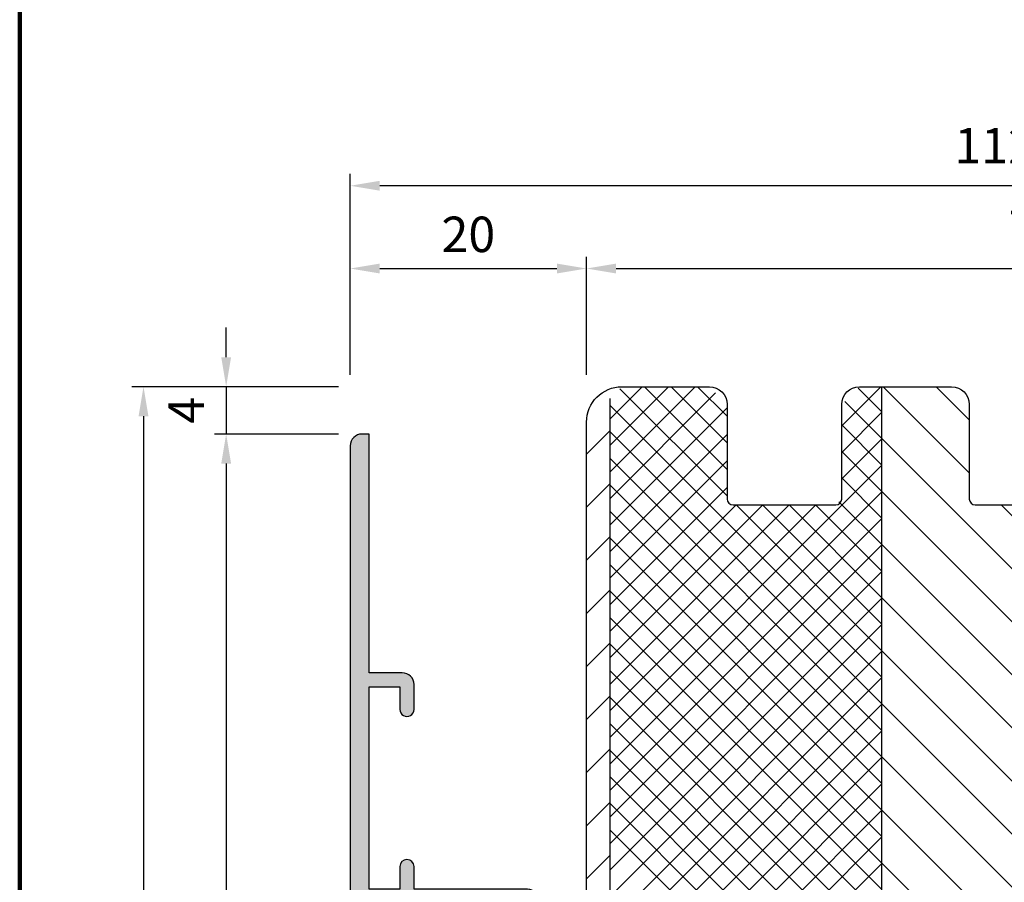
# Model space of a CAD drawing. Units: millimetres. Extents: x -1770 to 4420, y -2028 to 888.
# Drawn here: x 1100 to 1183, y -481 to -408 of the extents above; entities that cross this region are included whole.
import ezdxf
from ezdxf.xclip import XClip

# ---------------------------------------------------------------- set-up
doc = ezdxf.new("R2010")
doc.units = ezdxf.units.MM
doc.header["$LTSCALE"] = 2
doc.header["$XCLIPFRAME"] = 0
doc.linetypes.add('IDEALU_Alu-BR_86-20$0$AM_DIN_G_W050', pattern=[13.75, 9.75, -1.5, 1, -1.5])
doc.layers.add('AM_5', color=3, linetype='Continuous', lineweight=25)
doc.layers.add('IDEALU_Alu-BR_86-20$0$Schraffur_Aluminium', color=252, linetype='IDEALU_Alu-BR_86-20$0$AM_DIN_G_W050', lineweight=25)
for name, color, linetype in [('IDEALU_Alu-BR_86-20$0$Profilnummer', 1, 'Continuous'), ('PS10_BR76x80$0$Dämmung_BR', 7, 'Continuous'), ('PS10_BR76x80$0$Profilnummer', 1, 'Continuous'), ('PS10_BR76x80$0$Schraffur_Holz', 1, 'Continuous')]:
    doc.layers.add(name, color=color, linetype=linetype)
doc.styles.add('IDEALU_Alu-BR_86-20$0$STANDARD', font='isocp.shx')
doc.styles.add('PS10_BR76x80$0$Standard', font='isocp.shx')
doc.styles.get("Standard").update_dxf_attribs({"font": 'isocp.shx'})
doc.dimstyles.new('AM_DIN', dxfattribs={"dimtxt": 3, "dimasz": 2.5, "dimexe": 1, "dimexo": 1, "dimgap": 1.5, "dimtad": 1, "dimdec": 8, "dimdsep": 46, "dimtxsty": 'STANDARD', "dimcen": 0, "dimclrd": 3, "dimclre": 3, "dimclrt": 2, "dimadec": 0, "dimazin": 2, "dimtp": 0.1, "dimtm": 0.1, "dimtfac": 0.71, "dimtdec": 8, "dimtmove": 0, "dimatfit": 3, "dimfxl": 1, "dimlwd": -1, "dimlwe": -1, "dimarcsym": 0})
doc.dimstyles.new('AM_DIN$0', dxfattribs={"dimtxt": 3, "dimasz": 2.5, "dimexe": 1, "dimexo": 1, "dimgap": 1, "dimtad": 1, "dimdec": 1, "dimdsep": 46, "dimtxsty": 'STANDARD', "dimcen": 0, "dimclrd": 3, "dimclre": 3, "dimclrt": 2, "dimadec": 1, "dimazin": 2, "dimtp": 0.1, "dimtm": 0.1, "dimtfac": 0.71, "dimtdec": 1, "dimtmove": 0, "dimatfit": 3, "dimfxl": 1, "dimlwd": -1, "dimlwe": -1, "dimarcsym": 0})

# ---------------------------------------------------------------- blocks, each defined once
blk = doc.blocks.new('*D581')
at = {"layer": 'AM_5', "color": 3, "transparency": 16777216}
for p, q in [((1147.978600912631, -438.0251264612643), (1147.978600912631, -428.0251264612643)), ((1223.978600912631, -438.0251264612643), (1223.978600912631, -428.0251264612643)), ((1150.478600912631, -429.0251264612643), (1221.478600912631, -429.0251264612643))]:
    blk.add_line(p, q, dxfattribs=at)
for points in [[(1150.478600912631, -428.6084597945976), (1150.478600912631, -429.441793127931), (1147.978600912631, -429.0251264612643)], [(1221.478600912631, -428.6084597945976), (1221.478600912631, -429.441793127931), (1223.978600912631, -429.0251264612643)]]:
    blk.add_solid(points, dxfattribs=at)
at = {"layer": 'Defpoints', "color": 0, "transparency": 16777216}
for p in [(1223.978600912631, -429.0251264612643), (1147.978600912631, -439.0251264612643), (1223.978600912631, -439.0251264612643)]:
    blk.add_point(p, dxfattribs=at)
at = {"layer": 'AM_5', "color": 2, "transparency": 16777216, "insert": (1185.978600912631, -426.0251264612643), "char_height": 3, "attachment_point": 5}
blk.add_mtext('76', dxfattribs=at)
blk = doc.blocks.new('*D582')
at = {"layer": 'AM_5', "color": 3, "transparency": 16777216}
for p, q in [((1127.978600912631, -438.0251264612643), (1127.978600912631, -421.0251264659327)), ((1240.478600912631, -438.0251264612643), (1240.478600912631, -421.0251264659327)), ((1237.978600912631, -422.0251264659327), (1130.478600912631, -422.0251264659327))]:
    blk.add_line(p, q, dxfattribs=at)
for points in [[(1130.478600912631, -421.6084597992661), (1130.478600912631, -422.4417931325994), (1127.978600912631, -422.0251264659327)], [(1237.978600912631, -421.6084597992661), (1237.978600912631, -422.4417931325994), (1240.478600912631, -422.0251264659327)]]:
    blk.add_solid(points, dxfattribs=at)
at = {"layer": 'Defpoints', "color": 0, "transparency": 16777216}
for p in [(1127.978600912631, -422.0251264659327), (1127.978600912631, -439.0251264612643), (1240.478600912631, -439.0251264612643)]:
    blk.add_point(p, dxfattribs=at)
at = {"layer": 'AM_5', "color": 2, "transparency": 16777216, "insert": (1184.228600912631, -419.0248311903422), "char_height": 3, "attachment_point": 5}
blk.add_mtext('112.5', dxfattribs=at)
blk = doc.blocks.new('*D583')
at = {"layer": 'AM_5', "color": 3, "transparency": 16777216}
for p, q in [((1127.978600912631, -438.0251264612643), (1127.978600912631, -428.0251264612643)), ((1147.978600912631, -438.0251264612643), (1147.978600912631, -428.0251264612643)), ((1130.478600912631, -429.0251264612643), (1145.478600912631, -429.0251264612643))]:
    blk.add_line(p, q, dxfattribs=at)
for points in [[(1130.478600912631, -428.6084597945976), (1130.478600912631, -429.441793127931), (1127.978600912631, -429.0251264612643)], [(1145.478600912631, -428.6084597945976), (1145.478600912631, -429.441793127931), (1147.978600912631, -429.0251264612643)]]:
    blk.add_solid(points, dxfattribs=at)
at = {"layer": 'Defpoints', "color": 0, "transparency": 16777216}
for p in [(1147.978600912631, -429.0251264612643), (1127.978600912631, -439.0251264612643), (1147.978600912631, -439.0251264612643)]:
    blk.add_point(p, dxfattribs=at)
at = {"layer": 'AM_5', "color": 2, "transparency": 16777216, "insert": (1137.978600912631, -426.5248311856738), "char_height": 3, "attachment_point": 5}
blk.add_mtext('20', dxfattribs=at)
blk = doc.blocks.new('*D585')
at = {"layer": 'AM_5', "color": 3, "transparency": 16777216}
for p, q in [((1126.978600912631, -439.0251264612643), (1109.47860091347, -439.0251264612643)), ((1110.478600913469, -441.5251264612643), (1110.478600913469, -560.5251264614221)), ((1126.978600916685, -563.0251264614221), (1109.478600913469, -563.0251264614221))]:
    blk.add_line(p, q, dxfattribs=at)
for points in [[(1110.061934246803, -441.5251264612643), (1110.895267580136, -441.5251264612643), (1110.478600913469, -439.0251264612643)], [(1110.061934246803, -560.5251264614221), (1110.895267580136, -560.5251264614221), (1110.478600913469, -563.0251264614221)]]:
    blk.add_solid(points, dxfattribs=at)
at = {"layer": 'Defpoints', "color": 0, "transparency": 16777216}
for p in [(1127.978600912631, -439.0251264612643), (1110.478600913469, -563.0251264614221), (1127.978600916685, -563.0251264614221)]:
    blk.add_point(p, dxfattribs=at)
at = {"layer": 'AM_5', "color": 2, "transparency": 16777216, "insert": (1107.478305637879, -501.025126461343), "char_height": 3, "attachment_point": 5, "rotation": 90}
blk.add_mtext('124', dxfattribs=at)
blk = doc.blocks.new('*D586')
at = {"layer": 'AM_5', "color": 3, "transparency": 16777216}
for p, q in [((1117.478600913469, -436.5251264612643), (1117.478600913469, -434.0251264612643)), ((1126.978600912631, -439.0251264612643), (1116.478600913469, -439.0251264612643)), ((1117.478600913469, -439.0251264612643), (1117.478600913469, -443.025126462775)), ((1126.978600912631, -443.025126462775), (1116.478600913469, -443.025126462775)), ((1117.478600913469, -445.525126462775), (1117.478600913469, -448.0251264627749))]:
    blk.add_line(p, q, dxfattribs=at)
for points in [[(1117.061934246803, -436.5251264612643), (1117.895267580136, -436.5251264612643), (1117.478600913469, -439.0251264612643)], [(1117.061934246803, -445.525126462775), (1117.895267580136, -445.525126462775), (1117.478600913469, -443.025126462775)]]:
    blk.add_solid(points, dxfattribs=at)
at = {"layer": 'Defpoints', "color": 0, "transparency": 16777216}
for p in [(1127.978600912631, -439.0251264612643), (1117.478600913469, -443.025126462775), (1127.978600912631, -443.025126462775)]:
    blk.add_point(p, dxfattribs=at)
at = {"layer": 'AM_5', "color": 2, "transparency": 16777216, "insert": (1114.478600913469, -441.0251264620194), "char_height": 3, "attachment_point": 5, "rotation": 90}
blk.add_mtext('4', dxfattribs=at)
blk = doc.blocks.new('*D587')
at = {"layer": 'AM_5', "color": 3, "transparency": 16777216}
for p, q in [((1126.978600912631, -443.025126462775), (1116.478600913469, -443.025126462775)), ((1117.47860091347, -445.525126462775), (1117.478600913469, -526.5251264612638)), ((1126.978600818722, -529.0251264612638), (1116.478600913469, -529.0251264612638))]:
    blk.add_line(p, q, dxfattribs=at)
for points in [[(1117.061934246803, -445.525126462775), (1117.895267580136, -445.525126462775), (1117.47860091347, -443.025126462775)], [(1117.061934246803, -526.5251264612638), (1117.895267580136, -526.5251264612638), (1117.478600913469, -529.0251264612638)]]:
    blk.add_solid(points, dxfattribs=at)
at = {"layer": 'Defpoints', "color": 0, "transparency": 16777216}
for p in [(1127.978600912631, -443.025126462775), (1117.478600913469, -529.0251264612638), (1127.978600818722, -529.0251264612638)]:
    blk.add_point(p, dxfattribs=at)
at = {"layer": 'AM_5', "color": 2, "transparency": 16777216, "insert": (1114.97860091347, -486.0251264620193), "char_height": 3, "attachment_point": 5, "rotation": 90}
blk.add_mtext('86', dxfattribs=at)
blk = doc.blocks.new('PS10_BR76x80')
at = {"layer": 'PS10_BR76x80$0$Dämmung_BR'}
h = blk.add_hatch(dxfattribs=at)
h.set_pattern_fill('ANSI37', color=1, scale=0.5, style=0)
h.set_pattern_definition([(45, (-193.1286967979899, -424.2999664526132), (-1.122532015133643, 1.122532015133644), []), (135, (-193.1286967979899, -424.2999664526132), (-1.122532015133644, -1.122532015133643), [])])
h.paths.add_polyline_path([(-38, 11), (-61, 11), (-61, -65), (-38, -65)])
at = {"layer": 'PS10_BR76x80$0$Schraffur_Holz'}
h = blk.add_hatch(dxfattribs=at)
h.set_pattern_fill('ANSI31', color=1, angle=90)
h.set_pattern_definition([(135, (-325.6683599592256, -178.5109272069178), (-2.245064030267288, -2.245064030267287), [])])
h.paths.add_polyline_path([(-64.99999999999994, -65), (-61, -65), (-61, 11), (-65, 11)])
h = blk.add_hatch(dxfattribs=at)
h.set_pattern_fill('ANSI31', color=1)
h.set_pattern_definition([(45, (-193.1286967979899, -424.2999664526132), (-2.245064030267287, 2.245064030267288), [])])
h.paths.add_polyline_path([(-16.5, 11), (-38, 11), (-38, -65), (-16.5, -65)])
h = blk.add_hatch(dxfattribs=at)
h.set_pattern_fill('ANSI31', color=1, angle=90)
h.set_pattern_definition([(135, (-198.1286967979899, -424.2999664526132), (-2.245064030267288, -2.245064030267287), [])])
h.paths.add_polyline_path([(-16.5, -65), (4.999999999999999, -65), (4.999999999999999, 11), (-16.5, 11)])
h = blk.add_hatch(dxfattribs=at)
h.set_pattern_fill('ANSI31', color=1)
h.set_pattern_definition([(45, (0, 0), (-2.245064030267287, 2.245064030267288), [])])
h.paths.add_polyline_path([(15, 11), (4.999999999999999, 11), (4.999999999999999, -65), (15.00000000000006, -65)])
for p, q in [((-61, 11), (-61, -65)), ((-38, 11), (-38, -65)), ((-16.5, 11), (-16.5, -65)), ((4.999999999999999, 11), (4.999999999999999, -65))]:
    blk.add_line(p, q)
blk.add_lwpolyline([(-65, 11), (15, 11), (15.00000000000006, -65), (-64.99999999999994, -65)], close=True)
at = {"layer": 'Defpoints'}
blk.add_point((0, 0), dxfattribs=at)
at = {"layer": 'PS10_BR76x80$0$Profilnummer', "insert": (5.925590458462863, -60.00000011092996), "char_height": 1.5, "width": 12.03723229675419, "attachment_point": 1, "rotation": 90, "style": 'PS10_BR76x80$0$Standard'}
blk.add_mtext('Kantel 76x80', dxfattribs=at)
blk = doc.blocks.new('IDEAL-ECOPLANO_Holz-BR-oben-seitlich')
blk.add_lwpolyline([(-52.5, 51.09999999999996, -0.4142135623730951), (-52, 50.59999999999996), (-52, 41.89999999999997, -0.4142135623730951), (-52.5, 41.39999999999997), (-60.5, 41.39999999999997, 0.4142135623730951), (-62, 39.89999999999998), (-62, 32.09999999999997, 0.4142135623730951), (-60.5, 30.59999999999997), (-52.5, 30.59999999999997, -0.4142135623730951), (-52, 30.09999999999997), (-52, 8.899999999999977, -0.4142135623730951), (-52.5, 8.399999999999977), (-60.5, 8.399999999999977, 0.4142135623730951), (-62, 6.899999999999977), (-62, -10, 0.4142135623730955), (-59, -13), (-14, -13, 0.4142135623730951), (-12, -11), (-12, 16, -0.4142135623730951), (-11, 17), (6, 17, 0.4142135623730951), (8, 19), (8, 38), (0, 38), (0, 43), (8, 43), (8, 60, 0.414213564948419), (5, 62.99999996269571), (-7.000000000001818, 63), (-9, 61.84529946162141), (-11.00000000000182, 63), (-59, 62.99999999999997, 0.414213562373093), (-62, 60), (-62, 52.59999999999997, 0.4142135623730951), (-60.5, 51.09999999999996)], format="xyb", close=True)
at = {"layer": 'Defpoints'}
for p in [(-62, 63), (0, 0), (-62, -13), (-12, -13)]:
    blk.add_point(p, dxfattribs=at)
ref = blk.add_blockref('PS10_BR76x80', (0, 0), dxfattribs=dict(rotation=270))
XClip(ref).set_block_clipping_path([(-51.09999999999995, -52.50000000000001), (-50.59999999999995, -52.00000000000001), (-41.89999999999996, -52.00000000000001), (-41.39999999999996, -52.50000000000001), (-41.399999999999956, -60.50000000000001), (-39.89999999999996, -62.00000000000001), (-32.09999999999996, -62.00000000000001), (-30.59999999999996, -60.50000000000001), (-30.59999999999996, -52.50000000000001), (-30.09999999999996, -52.00000000000001), (-8.899999999999967, -52), (-8.399999999999967, -52.5), (-8.399999999999965, -60.5), (-6.899999999999965, -62), (10.000000000000012, -62), (13.000000000000012, -59), (13.000000000000004, -13.999999999999998), (11.000000000000002, -11.999999999999998), (-15.999999999999998, -12.000000000000004), (-16.999999999999996, -11.000000000000004), (-17, 5.9999999999999964), (-19, 7.9999999999999964), (-38, 7.999999999999992), (-38, -7.6e-15), (-43, -8.6e-15), (-43, 7.999999999999991), (-60, 7.999999999999988), (-62.99999996269571, 4.999999999999988), (-63, -7.0000000000018305), (-61.84529946162141, -9.000000000000012), (-63, -11.000000000001833), (-62.99999999999996, -59.000000000000014), (-59.999999999999986, -62.000000000000014), (-52.59999999999996, -62.00000000000001), (-51.099999999999945, -60.50000000000001)])
blk = doc.blocks.new('IDEALU_Alu-BR_86-20')
at = {"layer": 'IDEALU_Alu-BR_86-20$0$Schraffur_Aluminium'}
blk.add_hatch(color=252, dxfattribs=at).paths.add_polyline_path([(-14.39999999624956, 9.100000021146341), (-7.80000002733368, 9.100000024531482), (-7.800000029257262, 7.600000017378761, 1), (-6.800000028998965, 7.600000016214835), (-6.80000002733368, 9.100000017732327), (-1.39999999196516, 9.100000017732327), (-1.39999999259362, 7.700000014988972, -0.4142135603915937), (-1.499999991287495, 7.600000015708246, 0.4142135598735346), (-1.599999990723517, 7.500000015862269), (-1.599999993384699, 6.299999994153267, 1), (-9.1185939e-09, 6.29999999051256), (1.02809281e-08, 14.10000000021), (1.600000010281291, 14.09999999949127), (1.133692352028447, 15.09999999970068), (-0.5999999894511348, 15.10000000029981, 0.4142135623495826), (-1.599999989977732, 14.10000000054469), (-1.599999991425647, 10.70000001521634), (-14.39999999624956, 10.70000002114625), (-14.39999999624956, 27.22574987504322, -0.3152987888815437), (-12.16286848352706, 30.420704785726), (-3.202606058600849, 33.68197359951864, -0.5205670505513889), (-2.800000015606656, 33.40006581328021), (-2.800000015639398, 29.40000001058047, 0.4142135623866396), (-1.800000015601426, 28.40000001057229), (-0.3000000153192559, 28.40000001062936), (0.3928203075734018, 28.00000001070726), (2.699999985691192, 28.00000001228841, 0.414213562181572), (2.999999984680925, 28.30000001149324), (2.999999984646365, 29.40000001063845), (1.999999984606347, 30.4000000106787), (1.59999998460853, 30.4000000106787), (1.599999984646728, 29.20000001067865), (0.7143593382820655, 29.20000001067865), (0.0215390153184671, 29.60000001064168), (-1.600000015651403, 29.60000001057983), (-1.600000015914247, 34.26527449640639), (0.9289899128953037, 35.18575155315762, -0.5205670505412798), (1.599999984369333, 34.71590524288036), (1.599999984369333, 33.80000002361453), (1.999999984370788, 33.80000002361453), (2.999999984597252, 34.80000002356087), (2.999999984597252, 35.49999999984652, 0.5205670505517426), (0.9869697694032311, 36.90953893116921), (-12.71010071287787, 31.92421297897295, 0.3152987888789874), (-15.9999999962497, 27.22574987504345), (-15.99999999624947, -48, 0.4142135623730951), (-14.99999999624947, -49), (-14.39999999624956, -49), (-14.39999999624956, -28.79999999999995), (-11.59999991166341, -28.79999999999995, 0.4142135623730939), (-10.59999991166342, -27.79999999999996), (-10.59999991166342, -25.70000000050845, 1), (-11.79999991488375, -25.70000000177947), (-11.79999991166414, -27.60000000000014), (-14.39999999624956, -27.60000000000014), (-14.39999999624956, -10.50000000348927), (-11.80000000653717, -10.50000000348927), (-11.80000000975496, -12.40000000171108, 1), (-10.60000000653644, -12.40000000234613), (-10.60000000653644, -10.5000000034895), (-0.9999999739075065, -10.5000000034895, 0.4142135639266181), (2.60924935e-08, -9.49999999818533), (9.1195034e-09, -6.299999995756479, 0.4142135595420076), (-0.7999999873909474, -5.499999999999772, 0.4142135652038123), (-1.600000002599699, -6.299999992523225), (-1.600000011945667, -7.299999990312244, 0.4142135657717493), (-1.500000011173369, -7.399999991793492, -0.4142135629801401), (-1.40000001147564, -7.499999991246795), (-1.400000011216434, -8.899999990549759), (-6.800000011399333, -8.900000008145753), (-6.800000012115106, -7.400000004084631, 1), (-7.800000011857719, -7.400000004443882), (-7.800000011399333, -8.900000003489367), (-14.39999999624956, -8.900000003489367)])
blk.add_lwpolyline([(-14.39999989126909, -49), (-14.99999999624947, -49, -0.4142135623730951), (-15.99999999624947, -48), (-15.9999999962497, 27.22574987504345, -0.3152987888789874), (-12.71010071287787, 31.92421297897295), (0.9869697694118713, 36.90953893117239, -0.5205670505498105), (2.999999984597252, 35.49999999984652), (2.999999984597252, 34.80000002356087), (1.999999984370788, 33.80000002361453), (1.599999984369333, 33.80000002361453), (1.599999984369333, 34.71590524288036, 0.5205670505412746), (0.9289899128953037, 35.18575155315762), (-1.600000015914247, 34.26527449640639), (-1.600000015651403, 29.60000001057983), (0.0215390153184671, 29.60000001064168), (0.7143593382820655, 29.20000001067865), (1.599999984646728, 29.20000001067865), (1.59999998460853, 30.4000000106787), (1.999999984606347, 30.4000000106787), (2.999999984646365, 29.40000001063845), (2.999999984680925, 28.30000001149324, -0.4142135621815755), (2.699999985691192, 28.00000001228841), (0.3928203075734018, 28.00000001070726), (-0.3000000153192559, 28.40000001062936), (-1.800000015601426, 28.40000001057229, -0.4142135623866376), (-2.800000015639398, 29.40000001058047), (-2.800000015606656, 33.40006581328021, 0.520567050551394), (-3.202606058600849, 33.68197359951864), (-12.16286848352706, 30.420704785726, 0.3152987888815435), (-14.39999999624956, 27.22574987504322), (-14.39999999624956, 10.70000002114625), (-1.599999991425647, 10.70000001521634), (-1.599999989977732, 14.10000000054447, -0.4142135623495711), (-0.5999999894511348, 15.10000000029981), (1.133692352028447, 15.09999999970068), (1.600000010281291, 14.09999999949127), (1.02809281e-08, 14.10000000021), (-9.1185939e-09, 6.299999990850892, -0.9999999999999998), (-1.599999993384699, 6.299999993907249), (-1.599999990723517, 7.500000015862269, -0.4142135598734838), (-1.499999991287495, 7.600000015708246, 0.4142135603915289), (-1.39999999259362, 7.700000014988972), (-1.39999999196516, 9.100000017732327), (-6.80000002733368, 9.100000017732327), (-6.800000028998965, 7.600000016160947, -0.9999999999999998), (-7.800000029257262, 7.600000017314187), (-7.80000002733368, 9.100000024531482), (-14.39999999624956, 9.100000021146341), (-14.39999999624956, -8.900000003489367), (-7.800000011399333, -8.900000003489367), (-7.800000011857719, -7.400000004497542, -0.9999999999999996), (-6.800000012115106, -7.400000004148978), (-6.800000011399333, -8.900000008145753), (-1.400000011216434, -8.899999990549759), (-1.40000001147564, -7.499999991246795, 0.4142135629801298), (-1.500000011173369, -7.399999991793492, -0.4142135657717493), (-1.600000011945667, -7.299999990312244), (-1.600000002599699, -6.299999992523225, -0.4142135652038091), (-0.7999999873909474, -5.499999999999772, -0.4142135595420076), (9.1195034e-09, -6.299999995756479), (2.60924935e-08, -9.49999999818533, -0.4142135639266181), (-0.9999999739075065, -10.5000000034895), (-10.60000000653644, -10.5000000034895), (-10.60000000653644, -12.40000000298141, -1), (-11.80000000975496, -12.40000000247323), (-11.80000000653717, -10.50000000348927), (-14.39999999624956, -10.50000000348927), (-14.39999999624956, -27.60000000000014), (-11.79999991166414, -27.60000000000014), (-11.79999991488375, -25.70000000101686, -0.9999999999999998), (-10.59999991166342, -25.70000000000005), (-10.59999991166342, -27.79999999999996, -0.4142135623730951), (-11.59999991166341, -28.79999999999995), (-14.39999999624956, -28.79999999999995), (-14.39999999624956, -49)], format="xyb", close=True)
at = {"layer": 'Defpoints'}
for p in [(-15.9999999962497, 36.99999999999955), (0, 0), (-15.99999999624924, -49)]:
    blk.add_point(p, dxfattribs=at)
at = {"layer": 'IDEALU_Alu-BR_86-20$0$Profilnummer', "insert": (-13.80000002001566, 12.20000002114648), "char_height": 1.5, "width": 16.11542557697087, "attachment_point": 1, "rotation": 90.00000000000001, "style": 'IDEALU_Alu-BR_86-20$0$STANDARD'}
blk.add_mtext('SS86-20', dxfattribs=at)

msp = doc.modelspace()

# ---------------------------------------------------------------- linework, layer by layer
at = {"color": 250, "lineweight": 100, "ltscale": 10}
msp.add_line((1100, -402.9999990403375), (1100, -644.9999980806751), dxfattribs=at)
at = {"layer": 'Defpoints'}
msp.add_point((1127.978600912631, -439.0251264612643), dxfattribs=at)

# ---------------------------------------------------------------- block references
at = {"xscale": -1}
for name, p, rotation in [('IDEAL-ECOPLANO_Holz-BR-oben-seitlich', (1210.978600912631, -501.0251264612643), 90), ('IDEALU_Alu-BR_86-20', (1143.978600818722, -492.0251264612643), 180)]:
    msp.add_blockref(name, p, dxfattribs=dict(at, rotation=rotation))

# ---------------------------------------------------------------- dimensions: what is measured, and where the dimension line sits
at = {"layer": 'AM_5'}
for base, p1, p2, picture, middle in [((1127.978600912631, -422.0251264659327), (1240.478600912631, -439.0251264612643), (1127.978600912631, -439.0251264612643), '*D582', (1184.228600912631, -419.0248311903422)), ((1223.978600912631, -429.0251264612643), (1147.978600912631, -439.0251264612643), (1223.978600912631, -439.0251264612643), '*D581', (1185.978600912631, -426.0251264612643))]:
    dim = msp.add_linear_dim(base=base, p1=p1, p2=p2, dimstyle='AM_DIN', override={"dimtix": 1}, dxfattribs=at)
    dim.commit()
    dim.dimension.update_dxf_attribs({"geometry": picture, "text_midpoint": middle})
dim = msp.add_linear_dim(base=(1147.978600912631, -429.0251264612643), p1=(1127.978600912631, -439.0251264612643), p2=(1147.978600912631, -439.0251264612643), dimstyle='AM_DIN$0', dxfattribs=at)
dim.commit()
dim.dimension.update_dxf_attribs({"geometry": '*D583', "text_midpoint": (1137.978600912631, -426.5248311856738)})
dim = msp.add_linear_dim(base=(1117.478600913469, -443.025126462775), p1=(1127.978600912631, -439.0251264612643), p2=(1127.978600912631, -443.025126462775), angle=270, dimstyle='AM_DIN', override={"dimtix": 1}, dxfattribs=at)
dim.commit()
dim.dimension.update_dxf_attribs({"geometry": '*D586', "text_midpoint": (1114.478600913469, -441.0251264620194)})
for base, p1, p2, dimstyle, picture, middle in [((1110.478600913469, -563.0251264614221), (1127.978600912631, -439.0251264612643), (1127.978600916685, -563.0251264614221), 'AM_DIN', '*D585', (1107.478305637879, -501.025126461343)), ((1117.478600913469, -529.0251264612638), (1127.978600912631, -443.025126462775), (1127.978600818722, -529.0251264612638), 'AM_DIN$0', '*D587', (1114.97860091347, -486.0251264620193))]:
    dim = msp.add_linear_dim(base=base, p1=p1, p2=p2, angle=270, dimstyle=dimstyle, dxfattribs=at)
    dim.commit()
    dim.dimension.update_dxf_attribs({"geometry": picture, "text_midpoint": middle})

doc.saveas('drawing.dxf')
